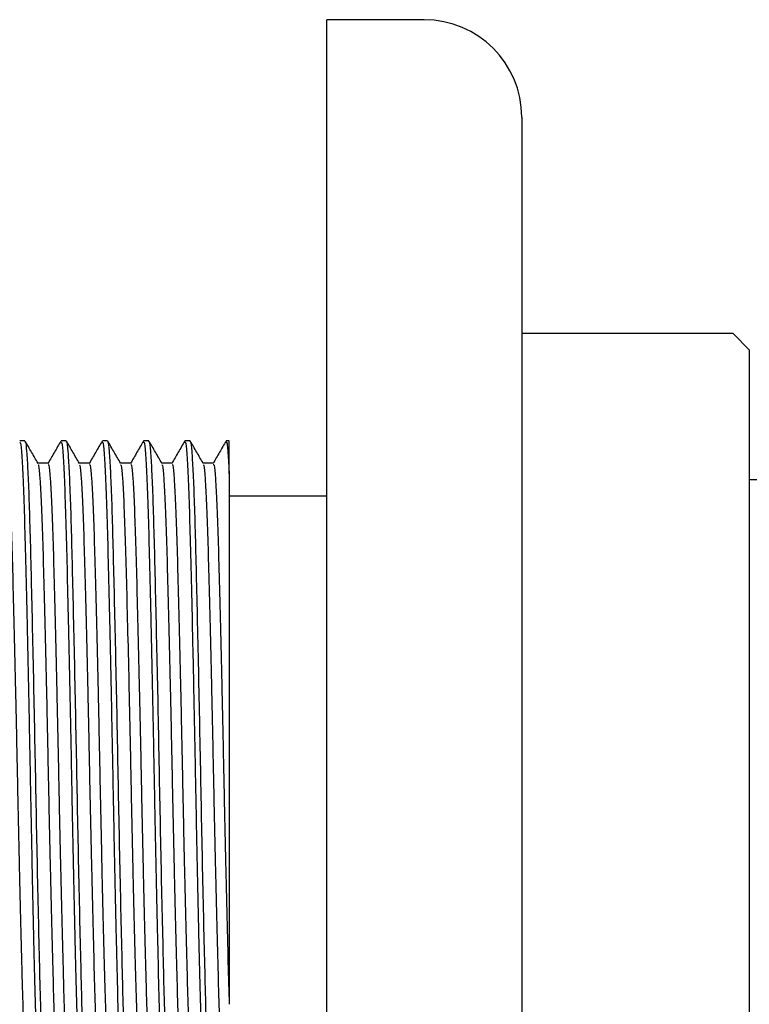
# Model space of a CAD drawing. Units: millimetres. Extents: x 5 to 995, y 5 to 995.
# Drawn here: x 720 to 742, y 442 to 472 of the extents above; entities that cross this region are included whole.
import ezdxf

# ---------------------------------------------------------------- set-up
doc = ezdxf.new("R2010")
doc.units = ezdxf.units.MM

msp = doc.modelspace()

# ---------------------------------------------------------------- linework, layer by layer
at = {"color": 7, "linetype": 'Continuous', "lineweight": 25}
for p, q in [((732.366, 472.475), (729.366, 472.475)), ((729.366, 426.175), (729.366, 472.475)), ((735.366, 469.475), (735.366, 429.175)), ((741.866, 462.825), (735.366, 462.825)), ((742.366, 462.325), (741.866, 462.825)), ((742.366, 462.325), (742.366, 436.325)), ((720.083, 459.525), (719.925, 459.525)), ((721.353, 459.525), (721.195, 459.525)), ((722.623, 459.525), (722.465, 459.525)), ((723.893, 459.525), (723.735, 459.525)), ((725.163, 459.525), (725.005, 459.525)), ((726.366, 459.525), (726.275, 459.525)), ((726.366, 458.509), (726.366, 459.525)), ((872.445, 458.325), (742.366, 458.325)), ((729.366, 457.825), (726.366, 457.825))]:
    msp.add_line(p, q, dxfattribs=at)
msp.add_arc((732.366, 469.475), 3, 360, 90, dxfattribs=at)
for points, knots in [([(719.925, 459.481), (719.933, 459.483), (719.953, 459.489), (719.989, 459.059), (720.03, 458.251), (720.07, 457.091), (720.107, 455.646), (720.147, 453.953), (720.188, 452.072), (720.228, 450.099), (720.265, 448.103), (720.305, 446.144), (720.346, 444.297), (720.386, 442.656), (720.423, 441.272), (720.463, 440.182), (720.504, 439.463), (720.537, 439.121), (720.554, 439.16), (720.56, 439.171)], [0, 0, 0, 0, 0.039287, 0.101871, 0.164904, 0.227168, 0.288428, 0.350998, 0.414033, 0.476315, 0.537569, 0.600124, 0.663161, 0.725462, 0.786711, 0.849251, 0.912289, 0.974608, 1, 1, 1, 1]), ([(720.487, 458.832), (720.42, 458.947), (720.288, 459.176), (720.156, 459.405), (720.089, 459.52)], [0, 0, 0, 0, 0.500721, 1, 1, 1, 1]), ([(720.089, 459.489), (720.093, 459.493), (720.107, 459.509), (720.134, 459.231), (720.17, 458.648), (720.207, 457.759), (720.241, 456.63), (720.274, 455.282), (720.31, 453.746), (720.347, 452.066), (720.382, 450.317), (720.415, 448.547), (720.45, 446.794), (720.487, 445.102), (720.523, 443.544), (720.557, 442.173), (720.591, 441.015), (720.627, 440.096), (720.663, 439.469), (720.694, 439.146), (720.712, 439.157), (720.718, 439.161)], [0, 0, 0, 0, 0.015515, 0.071426, 0.128017, 0.184423, 0.239796, 0.29504, 0.351386, 0.407996, 0.464003, 0.518949, 0.574825, 0.631408, 0.687833, 0.74325, 0.798453, 0.854778, 0.911393, 0.967432, 1, 1, 1, 1]), ([(721.188, 459.519), (721.122, 459.404), (720.989, 459.175), (720.857, 458.945), (720.791, 458.831)], [0, 0, 0, 0, 0.500741, 1, 1, 1, 1]), ([(721.195, 459.481), (721.203, 459.483), (721.223, 459.489), (721.259, 459.059), (721.3, 458.251), (721.34, 457.091), (721.377, 455.646), (721.417, 453.953), (721.458, 452.072), (721.498, 450.099), (721.535, 448.103), (721.575, 446.144), (721.616, 444.297), (721.656, 442.656), (721.693, 441.272), (721.733, 440.182), (721.774, 439.463), (721.807, 439.121), (721.824, 439.16), (721.83, 439.171)], [0, 0, 0, 0, 0.039287, 0.101871, 0.164904, 0.227168, 0.288428, 0.350998, 0.414033, 0.476315, 0.537569, 0.600124, 0.663161, 0.725462, 0.786711, 0.849251, 0.912289, 0.974608, 1, 1, 1, 1]), ([(721.757, 458.832), (721.69, 458.947), (721.558, 459.176), (721.426, 459.405), (721.359, 459.52)], [0, 0, 0, 0, 0.500763, 1, 1, 1, 1]), ([(721.359, 459.489), (721.363, 459.493), (721.377, 459.509), (721.404, 459.231), (721.44, 458.648), (721.477, 457.759), (721.511, 456.63), (721.544, 455.282), (721.58, 453.746), (721.617, 452.066), (721.652, 450.317), (721.685, 448.547), (721.72, 446.794), (721.757, 445.102), (721.793, 443.544), (721.827, 442.173), (721.861, 441.015), (721.897, 440.096), (721.933, 439.469), (721.964, 439.146), (721.982, 439.157), (721.988, 439.161)], [0, 0, 0, 0, 0.015517, 0.071428, 0.128019, 0.184425, 0.239797, 0.295041, 0.351387, 0.407997, 0.464004, 0.51895, 0.574826, 0.631409, 0.687833, 0.74325, 0.798454, 0.854778, 0.911393, 0.967432, 1, 1, 1, 1]), ([(722.458, 459.519), (722.392, 459.404), (722.259, 459.175), (722.127, 458.945), (722.061, 458.831)], [0, 0, 0, 0, 0.5007848, 1, 1, 1, 1]), ([(722.465, 459.481), (722.473, 459.483), (722.493, 459.489), (722.529, 459.059), (722.57, 458.251), (722.61, 457.091), (722.647, 455.646), (722.687, 453.953), (722.728, 452.072), (722.768, 450.099), (722.805, 448.103), (722.845, 446.144), (722.886, 444.297), (722.926, 442.656), (722.963, 441.272), (723.003, 440.182), (723.044, 439.463), (723.077, 439.121), (723.094, 439.16), (723.1, 439.171)], [0, 0, 0, 0, 0.039287, 0.101871, 0.164904, 0.227168, 0.288428, 0.350998, 0.414033, 0.476315, 0.537569, 0.600124, 0.663161, 0.725462, 0.786711, 0.849251, 0.912289, 0.974608, 1, 1, 1, 1]), ([(723.027, 458.832), (722.96, 458.947), (722.828, 459.176), (722.696, 459.405), (722.629, 459.52)], [0, 0, 0, 0, 0.500805, 1, 1, 1, 1]), ([(722.629, 459.489), (722.633, 459.493), (722.647, 459.509), (722.674, 459.231), (722.71, 458.648), (722.747, 457.759), (722.781, 456.63), (722.814, 455.282), (722.85, 453.746), (722.887, 452.066), (722.922, 450.317), (722.955, 448.547), (722.99, 446.794), (723.027, 445.102), (723.063, 443.544), (723.097, 442.173), (723.131, 441.015), (723.167, 440.096), (723.203, 439.469), (723.234, 439.146), (723.252, 439.157), (723.258, 439.161)], [0, 0, 0, 0, 0.015519, 0.07143, 0.12802, 0.184426, 0.239799, 0.295042, 0.351388, 0.407998, 0.464005, 0.51895, 0.574827, 0.631409, 0.687834, 0.743251, 0.798454, 0.854778, 0.911393, 0.967432, 1, 1, 1, 1]), ([(723.728, 459.519), (723.662, 459.404), (723.529, 459.175), (723.397, 458.945), (723.331, 458.831)], [0, 0, 0, 0, 0.500829, 1, 1, 1, 1]), ([(723.735, 459.481), (723.743, 459.483), (723.763, 459.489), (723.799, 459.059), (723.84, 458.251), (723.88, 457.091), (723.917, 455.646), (723.957, 453.953), (723.998, 452.072), (724.038, 450.099), (724.075, 448.103), (724.115, 446.144), (724.156, 444.297), (724.196, 442.656), (724.233, 441.272), (724.273, 440.182), (724.314, 439.463), (724.347, 439.121), (724.364, 439.16), (724.37, 439.171)], [0, 0, 0, 0, 0.039287, 0.101871, 0.164904, 0.227168, 0.288428, 0.350998, 0.414033, 0.476315, 0.537569, 0.600124, 0.663161, 0.725462, 0.786711, 0.849251, 0.912289, 0.974608, 1, 1, 1, 1]), ([(724.297, 458.832), (724.23, 458.947), (724.098, 459.176), (723.966, 459.405), (723.899, 459.52)], [0, 0, 0, 0, 0.5008464, 1, 1, 1, 1]), ([(723.899, 459.489), (723.903, 459.493), (723.917, 459.509), (723.944, 459.231), (723.98, 458.648), (724.017, 457.759), (724.051, 456.63), (724.084, 455.282), (724.12, 453.746), (724.157, 452.066), (724.192, 450.317), (724.225, 448.547), (724.26, 446.794), (724.297, 445.102), (724.333, 443.544), (724.367, 442.173), (724.401, 441.015), (724.437, 440.096), (724.473, 439.469), (724.504, 439.146), (724.522, 439.157), (724.528, 439.161)], [0, 0, 0, 0, 0.01552, 0.071431, 0.128022, 0.184428, 0.2398, 0.295043, 0.35139, 0.407999, 0.464006, 0.518951, 0.574828, 0.63141, 0.687834, 0.743251, 0.798454, 0.854779, 0.911393, 0.967432, 1, 1, 1, 1]), ([(724.998, 459.519), (724.932, 459.404), (724.799, 459.175), (724.667, 458.945), (724.601, 458.831)], [0, 0, 0, 0, 0.500873, 1, 1, 1, 1]), ([(725.005, 459.481), (725.013, 459.483), (725.033, 459.489), (725.069, 459.059), (725.11, 458.251), (725.15, 457.091), (725.187, 455.646), (725.227, 453.953), (725.268, 452.072), (725.308, 450.099), (725.345, 448.103), (725.385, 446.144), (725.426, 444.297), (725.466, 442.656), (725.503, 441.272), (725.543, 440.182), (725.584, 439.463), (725.617, 439.121), (725.634, 439.16), (725.64, 439.171)], [0, 0, 0, 0, 0.039287, 0.101871, 0.164904, 0.227168, 0.288428, 0.350998, 0.414033, 0.476315, 0.537569, 0.600124, 0.663161, 0.725462, 0.786711, 0.849251, 0.912289, 0.974608, 1, 1, 1, 1]), ([(725.567, 458.832), (725.5, 458.947), (725.368, 459.176), (725.236, 459.405), (725.169, 459.52)], [0, 0, 0, 0, 0.500888, 1, 1, 1, 1]), ([(725.169, 459.489), (725.173, 459.493), (725.187, 459.509), (725.214, 459.231), (725.25, 458.648), (725.287, 457.759), (725.321, 456.63), (725.354, 455.282), (725.39, 453.746), (725.427, 452.066), (725.462, 450.317), (725.495, 448.547), (725.53, 446.794), (725.567, 445.102), (725.603, 443.544), (725.637, 442.173), (725.671, 441.015), (725.707, 440.096), (725.743, 439.469), (725.774, 439.146), (725.792, 439.157), (725.798, 439.161)], [0, 0, 0, 0, 0.015522, 0.071433, 0.128024, 0.184429, 0.239801, 0.295045, 0.351391, 0.408, 0.464007, 0.518952, 0.574828, 0.631411, 0.687835, 0.743252, 0.798455, 0.854779, 0.911393, 0.967432, 1, 1, 1, 1]), ([(726.268, 459.519), (726.202, 459.404), (726.069, 459.175), (725.937, 458.945), (725.871, 458.831)], [0, 0, 0, 0, 0.500916, 1, 1, 1, 1]), ([(726.275, 459.481), (726.283, 459.483), (726.303, 459.487), (726.334, 459.125), (726.357, 458.685), (726.366, 458.509)], [0, 0, 0, 0, 0.274188, 0.710977, 1, 1, 1, 1]), ([(719.528, 458.797), (719.536, 458.799), (719.556, 458.804), (719.592, 458.403), (719.633, 457.649), (719.673, 456.567), (719.71, 455.22), (719.75, 453.641), (719.791, 451.887), (719.831, 450.047), (719.868, 448.185), (719.908, 446.358), (719.949, 444.636), (719.985, 443.275), (720.013, 442.249), (720.046, 441.269), (720.088, 440.386), (720.128, 439.86), (720.149, 439.876), (720.155, 439.88)], [0, 0, 0, 0, 0.039549, 0.102893, 0.166691, 0.22971, 0.291714, 0.355043, 0.418843, 0.481881, 0.543878, 0.607193, 0.670995, 0.734051, 0.775023, 0.81655, 0.893374, 0.969974, 1, 1, 1, 1]), ([(720.798, 458.837), (720.745, 458.837), (720.64, 458.837), (720.535, 458.837), (720.484, 458.837)], [0, 0, 0, 0, 0.506081, 1, 1, 1, 1]), ([(720.487, 458.788), (720.493, 458.788), (720.511, 458.787), (720.544, 458.399), (720.585, 457.65), (720.625, 456.567), (720.662, 455.22), (720.703, 453.641), (720.744, 451.887), (720.783, 450.047), (720.82, 448.185), (720.861, 446.358), (720.902, 444.636), (720.942, 443.106), (720.979, 441.813), (721.019, 440.808), (721.058, 440.122), (721.083, 439.96), (721.094, 439.885)], [0, 0, 0, 0, 0.029625, 0.095123, 0.161091, 0.226253, 0.290365, 0.355848, 0.421818, 0.486999, 0.551105, 0.616573, 0.682544, 0.747745, 0.811846, 0.877297, 0.943271, 1, 1, 1, 1]), ([(720.798, 458.797), (720.806, 458.799), (720.826, 458.804), (720.862, 458.403), (720.903, 457.649), (720.943, 456.567), (720.98, 455.22), (721.02, 453.641), (721.061, 451.887), (721.101, 450.047), (721.138, 448.185), (721.178, 446.358), (721.219, 444.636), (721.255, 443.275), (721.283, 442.249), (721.316, 441.269), (721.358, 440.386), (721.398, 439.86), (721.419, 439.876), (721.425, 439.88)], [0, 0, 0, 0, 0.039549, 0.102893, 0.166691, 0.22971, 0.291714, 0.355043, 0.418843, 0.481881, 0.543879, 0.607193, 0.670995, 0.734052, 0.775023, 0.816551, 0.893374, 0.969975, 1, 1, 1, 1]), ([(722.068, 458.837), (722.015, 458.837), (721.91, 458.837), (721.805, 458.837), (721.754, 458.837)], [0, 0, 0, 0, 0.5061329, 1, 1, 1, 1]), ([(721.757, 458.788), (721.763, 458.788), (721.781, 458.787), (721.814, 458.399), (721.855, 457.65), (721.895, 456.567), (721.932, 455.22), (721.973, 453.641), (722.014, 451.887), (722.053, 450.047), (722.09, 448.185), (722.131, 446.358), (722.172, 444.636), (722.212, 443.106), (722.249, 441.813), (722.289, 440.808), (722.328, 440.122), (722.353, 439.96), (722.364, 439.885)], [0, 0, 0, 0, 0.029626, 0.095125, 0.161092, 0.226254, 0.290366, 0.355849, 0.421819, 0.487001, 0.551107, 0.616574, 0.682546, 0.747747, 0.811847, 0.877299, 0.943272, 1, 1, 1, 1]), ([(722.068, 458.797), (722.076, 458.799), (722.096, 458.804), (722.132, 458.403), (722.173, 457.649), (722.213, 456.567), (722.25, 455.22), (722.29, 453.641), (722.331, 451.887), (722.371, 450.047), (722.408, 448.185), (722.448, 446.358), (722.489, 444.636), (722.525, 443.275), (722.553, 442.249), (722.586, 441.269), (722.628, 440.386), (722.668, 439.86), (722.689, 439.876), (722.695, 439.88)], [0, 0, 0, 0, 0.039549, 0.102893, 0.166691, 0.22971, 0.291714, 0.355043, 0.418843, 0.481881, 0.543879, 0.607193, 0.670995, 0.734052, 0.775024, 0.816551, 0.893375, 0.969975, 1, 1, 1, 1]), ([(723.338, 458.837), (723.285, 458.837), (723.18, 458.837), (723.075, 458.837), (723.024, 458.837)], [0, 0, 0, 0, 0.506184, 1, 1, 1, 1]), ([(723.027, 458.788), (723.033, 458.788), (723.051, 458.787), (723.084, 458.399), (723.125, 457.65), (723.165, 456.567), (723.202, 455.22), (723.243, 453.641), (723.284, 451.887), (723.323, 450.047), (723.36, 448.185), (723.401, 446.358), (723.442, 444.636), (723.482, 443.106), (723.519, 441.813), (723.559, 440.808), (723.598, 440.122), (723.623, 439.96), (723.634, 439.885)], [0, 0, 0, 0, 0.029628, 0.095126, 0.161094, 0.226256, 0.290368, 0.355851, 0.421821, 0.487003, 0.551109, 0.616576, 0.682548, 0.747749, 0.81185, 0.877302, 0.943275, 1, 1, 1, 1]), ([(723.338, 458.797), (723.346, 458.799), (723.366, 458.804), (723.402, 458.403), (723.443, 457.649), (723.483, 456.567), (723.52, 455.22), (723.56, 453.641), (723.601, 451.887), (723.641, 450.047), (723.678, 448.185), (723.718, 446.358), (723.759, 444.636), (723.795, 443.275), (723.823, 442.249), (723.856, 441.269), (723.898, 440.386), (723.938, 439.86), (723.959, 439.876), (723.965, 439.88)], [0, 0, 0, 0, 0.039549, 0.102894, 0.166691, 0.229711, 0.291714, 0.355044, 0.418844, 0.481882, 0.543879, 0.607194, 0.670996, 0.734052, 0.775024, 0.816552, 0.893375, 0.969976, 1, 1, 1, 1]), ([(724.608, 458.837), (724.555, 458.837), (724.45, 458.837), (724.345, 458.837), (724.294, 458.837)], [0, 0, 0, 0, 0.506236, 1, 1, 1, 1]), ([(724.297, 458.788), (724.303, 458.788), (724.321, 458.787), (724.354, 458.399), (724.395, 457.65), (724.435, 456.567), (724.472, 455.22), (724.513, 453.641), (724.554, 451.887), (724.593, 450.047), (724.63, 448.185), (724.671, 446.358), (724.712, 444.636), (724.752, 443.106), (724.789, 441.813), (724.829, 440.808), (724.868, 440.122), (724.893, 439.96), (724.904, 439.885)], [0, 0, 0, 0, 0.029629, 0.095127, 0.161095, 0.226257, 0.29037, 0.355853, 0.421823, 0.487004, 0.551111, 0.616578, 0.68255, 0.747751, 0.811852, 0.877304, 0.943277, 1, 1, 1, 1]), ([(724.608, 458.797), (724.616, 458.799), (724.636, 458.804), (724.672, 458.403), (724.713, 457.649), (724.753, 456.567), (724.79, 455.22), (724.83, 453.641), (724.871, 451.887), (724.911, 450.047), (724.948, 448.185), (724.988, 446.358), (725.029, 444.636), (725.065, 443.275), (725.093, 442.249), (725.126, 441.269), (725.168, 440.386), (725.208, 439.86), (725.229, 439.876), (725.235, 439.88)], [0, 0, 0, 0, 0.039549, 0.102894, 0.166691, 0.229711, 0.291714, 0.355044, 0.418844, 0.481882, 0.54388, 0.607194, 0.670996, 0.734053, 0.775024, 0.816552, 0.893376, 0.969976, 1, 1, 1, 1]), ([(725.878, 458.837), (725.825, 458.837), (725.72, 458.837), (725.615, 458.837), (725.564, 458.837)], [0, 0, 0, 0, 0.506287, 1, 1, 1, 1]), ([(725.567, 458.788), (725.573, 458.788), (725.591, 458.787), (725.624, 458.399), (725.665, 457.65), (725.705, 456.567), (725.742, 455.22), (725.783, 453.641), (725.824, 451.887), (725.863, 450.047), (725.9, 448.185), (725.941, 446.358), (725.982, 444.636), (726.022, 443.106), (726.059, 441.813), (726.099, 440.808), (726.138, 440.122), (726.163, 439.96), (726.174, 439.885)], [0, 0, 0, 0, 0.02963, 0.095129, 0.161096, 0.226259, 0.290371, 0.355854, 0.421824, 0.487006, 0.551112, 0.61658, 0.682552, 0.747753, 0.811854, 0.877306, 0.943279, 1, 1, 1, 1]), ([(725.878, 458.797), (725.886, 458.799), (725.906, 458.804), (725.942, 458.403), (725.983, 457.649), (726.023, 456.567), (726.06, 455.22), (726.1, 453.641), (726.141, 451.887), (726.181, 450.047), (726.218, 448.185), (726.258, 446.358), (726.299, 444.636), (726.335, 443.276), (726.356, 442.515), (726.365, 442.223), (726.366, 442.199)], [0, 0, 0, 0, 0.050791, 0.132141, 0.214073, 0.295005, 0.374633, 0.455964, 0.537899, 0.618855, 0.698476, 0.779787, 0.861724, 0.942705, 0.995323, 1, 1, 1, 1]), ([(726.366, 458.509), (726.366, 458.222), (726.366, 457.643), (726.366, 456.476), (726.366, 455.129), (726.366, 453.617), (726.366, 452.007), (726.366, 450.335), (726.366, 448.655), (726.366, 447.008), (726.366, 445.452), (726.366, 444.035), (726.366, 442.958), (726.366, 442.4), (726.366, 442.199)], [0, 0, 0, 0, 0.087326, 0.175944, 0.264544, 0.3522, 0.439856, 0.526275, 0.612683, 0.6987, 0.784716, 0.868737, 0.952757, 1, 1, 1, 1])]:
    msp.add_open_spline(points, degree=3, knots=knots, dxfattribs=at)

doc.saveas('drawing.dxf')
